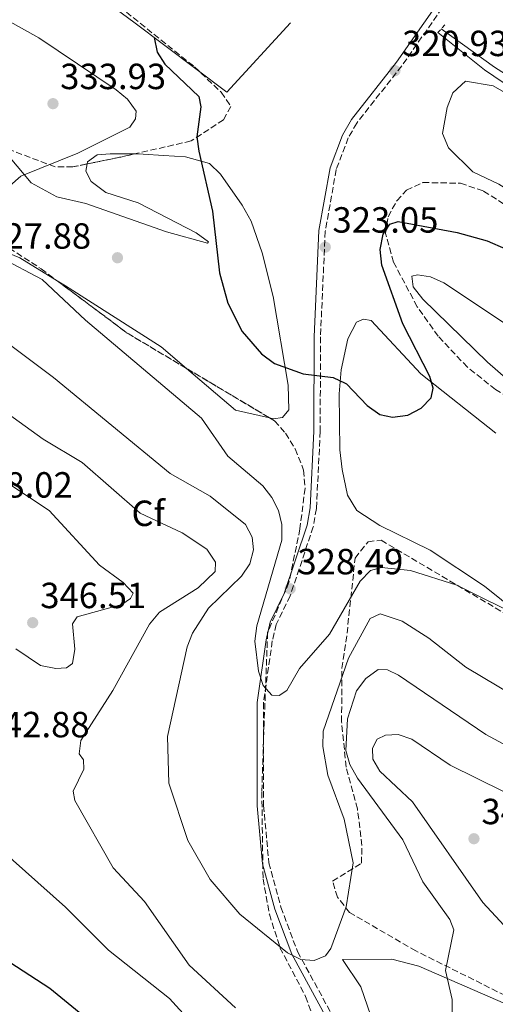
# Model space of a CAD drawing. Units: metres. Extents: x 611562 to 615032, y 4685370 to 4687738.
# Drawn here: x 612493 to 612624, y 4687184 to 4687455 of the extents above; entities that cross this region are included whole.
import ezdxf
from ezdxf.enums import TextEntityAlignment as Align

# ---------------------------------------------------------------- set-up
doc = ezdxf.new("R2010")
doc.units = ezdxf.units.M
doc.header["$MEASUREMENT"] = 0
doc.linetypes.add('DGN Style 2', pattern=[1.7399219301090239, 1.043953158065414, -0.6959687720436097])
doc.linetypes.add('DGN Style 3', pattern=[2.435890702152634, 1.739921930109024, -0.6959687720436097])
for name, color, linetype, lineweight in [('Camino', 7, 'DGN Style 3', 0), ('Cota de punto acotado terreno', 7, 'Continuous', 0), ('Curva de nivel directora', 30, 'Continuous', 30), ('Curva de nivel intermedia', 30, 'Continuous', 0), ('Etiqueta de zona arbolada', 92, 'Continuous', 0), ('Línea  de muro-pared o tapia', 1, 'Continuous', 13), ('Línea de cambio de uso (parcela vista)', 92, 'Continuous', 0), ('Línea de muro de contención', 1, 'Continuous', 13), ('Margen derecho', 7, 'Continuous', 0), ('Pontón-alcantarilla (pasos de agua)', 1, 'DGN Style 2', 0), ('Punto acotado terreno (símbolo)', 7, 'Continuous', 0), ('Tubería', 7, 'Continuous', 0), ('Zona arbolada', 92, 'DGN Style 3', 0)]:
    doc.layers.add(name, color=color, linetype=linetype, lineweight=lineweight)
doc.styles.add('Style-Arial', font='arial.ttf')

# ---------------------------------------------------------------- blocks, each defined once
blk = doc.blocks.new('5PATER')
at = {"layer": 'Punto acotado terreno (símbolo)', "linetype": 'Continuous', "lineweight": 0}
h = blk.add_hatch(color=51, dxfattribs=at)
edge = h.paths.add_edge_path()
edge.add_ellipse((0, 0), major_axis=(-0.1095731443231308, -0.1110710700762829), ratio=0.9994222409660317, start_angle=0, end_angle=360)

msp = doc.modelspace()

# ---------------------------------------------------------------- linework, layer by layer
at = {"layer": 'Camino', "color": 7, "linetype": 'DGN Style 3', "lineweight": 0}
msp.add_polyline3d([(612628.7199999979, 4687486.190000001, 318.179999999993), (612598.0599999978, 4687442.300000002, 320.8099999999976), (612585.6700000004, 4687426.56, 321.0299999999989), (612583.329999998, 4687422.469999999, 321.1499999999942), (612580.0199999999, 4687413.720000001, 321.6600000000035), (612577.0100000014, 4687396.730000001, 322.4600000000065), (612575.6799999992, 4687367.649999999, 325.320000000007), (612575.6299999978, 4687341.700000001, 325.5800000000019), (612574.5700000006, 4687320.38, 327.270000000004), (612573.69, 4687315.359999999, 327.5299999999988), (612567.350000001, 4687296.34, 328.2899999999937), (612563.4999999997, 4687288.510000003, 329.0800000000019), (612562.4200000024, 4687283.940000001, 329.5200000000042), (612560.0100000006, 4687266.910000003, 330.1199999999953), (612560.0399999997, 4687238.670000004, 331.9400000000023), (612561.4699999979, 4687222.88, 333.0200000000042), (612564.8099999973, 4687210.63, 333.8099999999977), (612569.3700000015, 4687198.41, 334.9299999999931), (612579.1499999983, 4687180.48, 336.3200000000069)], dxfattribs=at)
at = {"layer": 'Curva de nivel directora', "color": 30, "linetype": 'Continuous', "lineweight": 30, "flags": 128}
for points, elevation in [([(612529.9400000006, 4687450.130000002), (612530.7099999996, 4687446.090000001), (612532.9, 4687442.74), (612542.1699999993, 4687433.870000001), (612542.7300000006, 4687431.01), (612541.690000001, 4687422.770000001), (612542.1699999993, 4687418.800000001), (612545.9600000002, 4687402.33), (612547.9400000006, 4687385.330000001), (612550.2199999982, 4687376.949999999), (612554.1099999996, 4687369.11), (612559.4800000008, 4687362.960000002), (612563.0100000004, 4687360.300000002), (612570.9699999997, 4687357.460000001), (612579.2099999986, 4687356.470000001), (612582.4649999992, 4687354.963553719), (612582.8399999985, 4687354.79), (612588.5400000004, 4687348.740000002), (612592.0099999994, 4687346.340000001), (612595.4899999996, 4687345.61), (612599.7199999986, 4687346.12), (612603.3899999987, 4687348.030000002), (612606.1400000004, 4687350.920000001), (612606.6699999999, 4687353.550000002), (612605.7600000004, 4687356.730000001), (612598.3099999982, 4687371.310000001), (612592.5999999995, 4687387.430000001), (612592.1399999991, 4687391.76), (612592.899999999, 4687395.950000001), (612594.8199999991, 4687398.670000001), (612597.0799999988, 4687399.410000001), (612613.3199999996, 4687396.410000001), (612621.5599999985, 4687394.100000001), (612636.7199999997, 4687387.5)], 324.9999999999999), ([(612397.4599999993, 4687262.840000002), (612409.8899999991, 4687255.440000001), (612413.0999999989, 4687253.050000001), (612423.6800000002, 4687239.92), (612429.9499999998, 4687234.45), (612458.4999999999, 4687214.939999999), (612469.649999999, 4687208.770000001), (612501.1699999995, 4687188.36), (612537.5899999995, 4687158.539999999)], 350)]:
    msp.add_lwpolyline(points, dxfattribs=dict(at, elevation=elevation))
at = {"layer": 'Curva de nivel intermedia', "color": 30, "linetype": 'Continuous', "lineweight": 0, "flags": 128}
for points, elevation in [([(612464.9200000016, 4687468.659999999), (612498.1600000008, 4687450), (612519.4900000012, 4687435.71), (612522.6000000003, 4687433.119999999), (612524.9699999996, 4687429.839999998), (612524.7999999998, 4687427.67), (612523.2000000017, 4687425.439999999), (612508.9099999999, 4687418.289999999), (612493.200000001, 4687411.900000001), (612477.8699999999, 4687398.57)], 330.0000000000001), ([(612608.0300000012, 4687451.470000001), (612620.85, 4687441.169999998), (612631.3900000011, 4687434.069999999), (612647.280000001, 4687420.739999999), (612657.7100000003, 4687414.160000001), (612672.7199999996, 4687408.099999999), (612680.9299999995, 4687408.929999998), (612687.8899999998, 4687406.51), (612706.320000001, 4687395.98), (612733.4000000004, 4687383.430000001), (612748.1400000014, 4687375.159999999), (612783.2300000014, 4687359.24), (612812.7900000017, 4687344.170000001), (612828.6300000001, 4687337.680000001), (612842.3099999995, 4687328.180000001), (612896.8099999998, 4687282.949999999), (612907.7800000003, 4687275.890000001)], 319.9999999999999), ([(612487.6700000013, 4687389.489999999), (612499.0700000006, 4687383.430000001), (612511.0199999999, 4687372.26), (612542.9900000019, 4687345.319999999), (612550.1900000015, 4687334.83), (612559.8600000008, 4687326.680000001), (612562.2700000004, 4687323.48), (612564.1400000012, 4687319.900000001), (612565.0900000011, 4687315.989999999), (612565.0900000011, 4687311.74), (612558.1500000008, 4687288.15), (612557.5899999999, 4687283.869999997), (612558.6200000005, 4687275.609999998), (612559.9600000014, 4687271.710000001), (612562.2999999993, 4687269.039999999), (612564.3300000012, 4687268.970000001), (612566.4600000014, 4687270.32)], 330.0000000000001), ([(612643.66, 4687341.49), (612621.6800000014, 4687360.749999999), (612603.8500000014, 4687378.060000001), (612601.2300000017, 4687381.449999999), (612600.8200000006, 4687384.359999999), (612602.3600000006, 4687384.759999999), (612605.9900000005, 4687384.23), (612609.6200000005, 4687382.550000001), (612627.4000000014, 4687370.760000001)], 330.0000000000001), ([(612539.1600000008, 4687228.989999999), (612533.9200000016, 4687244.779999998), (612533.6100000008, 4687257.630000001), (612538.9999999999, 4687282.300000001), (612540.5100000009, 4687286.119999998), (612544.9100000019, 4687292.929999999), (612553.9900000012, 4687301.749999999), (612556.2900000013, 4687305.17), (612557.2900000004, 4687309), (612556.9000000014, 4687312.560000001), (612555.0400000018, 4687315.980000001), (612545.3099999998, 4687323.770000001), (612534.3100000005, 4687330.09), (612502.22, 4687356.46), (612484.9100000008, 4687369.41)], 334.9999999999999), ([(612518.6599999998, 4687221.499999999), (612508.0800000007, 4687240.029999999), (612507.6500000014, 4687242.609999998), (612510.5500000005, 4687248.679999999), (612510.440000001, 4687251.220000001), (612509.280000001, 4687252.83), (612509.7100000001, 4687256.520000001), (612518.53, 4687270.309999999), (612528.6199999996, 4687288.529999998), (612531.4100000014, 4687291.850000001), (612542.0000000017, 4687298.600000001), (612546.7300000014, 4687303.07), (612546.8200000008, 4687305.649999999), (612544.370000001, 4687309.199999999), (612537.650000002, 4687313.679999998), (612526.1100000018, 4687319.099999999), (612510.1400000014, 4687333.050000001), (612499.4000000014, 4687339.550000001), (612475.1500000019, 4687356.92)], 340.0000000000001), ([(612490.2200000016, 4687326.989999998), (612501.0000000017, 4687319.880000001), (612514.86, 4687304.82), (612521.3799999999, 4687300.050000001), (612524.1000000001, 4687297.100000001), (612523.4200000007, 4687295.66), (612521.02, 4687294.02), (612508.730000001, 4687290.58), (612507.4400000013, 4687288.650000001), (612508.0700000017, 4687281.720000001), (612507.4700000006, 4687277.770000001), (612505.8099999997, 4687276.569999999), (612502.8600000015, 4687276.319999999)], 345.0000000000001), ([(612566.4600000014, 4687270.32), (612569.9000000014, 4687276.330000001), (612578.1600000003, 4687285.850000001), (612586.5700000012, 4687300.390000001), (612589.4700000002, 4687303.329999999), (612592.4400000009, 4687304.199999999), (612600.5000000009, 4687303.31), (612613.1800000012, 4687299.269999998), (612632.2000000002, 4687289.84)], 330.0000000000001), ([(612637.7400000012, 4687263.560000001), (612615.6599999999, 4687276.749999999), (612605.5400000013, 4687284.71), (612598.1800000007, 4687289.359999999), (612592.11, 4687291.409999999), (612589.4099999999, 4687290.16), (612583.4199999997, 4687279.220000001), (612576.4100000003, 4687259.150000001), (612576.3200000006, 4687254.890000001), (612577.6999999998, 4687246.980000001), (612582.2199999993, 4687234.890000001), (612584.7000000004, 4687222.829999999), (612582.7699999993, 4687210.720000002), (612578.5, 4687199.25), (612577.0600000005, 4687197.220000001), (612573.9700000016, 4687196), (612570.27, 4687196.230000001), (612566.5700000008, 4687198.039999999), (612553.5000000017, 4687208.71), (612545.3500000001, 4687218.249999999), (612539.1600000008, 4687228.989999999)], 334.9999999999999), ([(612502.8600000015, 4687276.319999999), (612498.6700000005, 4687277.220000001), (612491.86, 4687281.8)], 345.0000000000001), ([(612632.1300000009, 4687252.309999999), (612621.2200000011, 4687258.179999999), (612597.1700000004, 4687274.539999999), (612594.1200000016, 4687276.009999999), (612591.5800000003, 4687276.050000001), (612588.2000000007, 4687273.630000001), (612585.5900000001, 4687270.189999999), (612583.1, 4687262.529999998), (612582.6799999998, 4687253.789999999), (612583.7400000015, 4687249.92), (612585.8899999994, 4687246.149999999), (612598.3500000006, 4687229.159999999), (612603.8800000005, 4687217.640000001), (612611.3100000002, 4687207.259999999), (612612.4300000002, 4687204.38), (612610.0700000019, 4687193.24), (612611.9200000004, 4687185.210000001), (612611.8900000014, 4687176.82)], 340.0000000000001), ([(612640.3200000006, 4687190.42), (612620.4100000019, 4687211.929999999), (612600.9900000005, 4687239.649999999), (612591.9900000015, 4687248.13), (612590.0700000015, 4687251.390000001), (612589.9700000009, 4687254.439999999), (612591.2699999996, 4687256.88), (612593.5400000005, 4687257.970000001), (612597.0499999998, 4687258.160000001), (612600.8600000008, 4687256.939999999), (612611.3500000006, 4687249.789999999), (612626.0800000003, 4687242.470000001)], 345.0000000000001), ([(612559.3500000013, 4687157.789999999), (612534.1300000016, 4687185.54), (612517.3200000009, 4687198.759999999), (612505.5500000004, 4687210.63), (612483.3799999997, 4687230.319999999)], 345.0000000000001), ([(612552.2600000012, 4687182.939999998), (612539.5600000009, 4687194.640000001), (612527.2200000006, 4687212.220000001), (612518.6599999998, 4687221.499999999)], 340.0000000000001)]:
    msp.add_lwpolyline(points, dxfattribs=dict(at, elevation=elevation))
at = {"layer": 'Línea  de muro-pared o tapia', "color": 1, "linetype": 'Continuous', "lineweight": 13, "extrusion": (0.01016146747390735, 0.01112174361064574, 0.9998865192599787), "elevation": 58680.51014448993, "flags": 128}
msp.add_lwpolyline([(612532.4944124392, 4687091.389997545), (612515.0313507764, 4687072.278815544)], dxfattribs=at)
at = {"layer": 'Línea de cambio de uso (parcela vista)', "color": 92, "linetype": 'Continuous', "lineweight": 0, "extrusion": (0.04153118748425487, -0.05740436391088444, 0.997486791626904), "elevation": -243312.1301063638, "flags": 128}
msp.add_lwpolyline([(3243844.195718237, 3430063.167401439), (3243840.937236996, 3430063.167401439), (3243840.510436626, 3430062.742576221)], dxfattribs=at)
at = {"layer": 'Línea de cambio de uso (parcela vista)', "color": 92, "linetype": 'Continuous', "lineweight": 0, "extrusion": (0.02911571238027114, 0.08695854216701353, 0.995786366263757), "elevation": 425771.9106856101, "flags": 128}
msp.add_lwpolyline([(907417.6487031649, -4619781.994558266), (907424.0150585262, -4619779.900851716), (907427.3177500176, -4619778.483237906)], dxfattribs=at)
at = {"layer": 'Línea de cambio de uso (parcela vista)', "color": 92, "linetype": 'Continuous', "lineweight": 0, "extrusion": (0.03912369687077243, 0.06404859904634785, 0.9971795792651212), "elevation": 324512.4432353358, "flags": 128}
msp.add_lwpolyline([(1920779.153619801, -4307213.627399162), (1920769.771248622, -4307215.1503319), (1920757.73539052, -4307215.1503319)], dxfattribs=at)
at = {"layer": 'Línea de cambio de uso (parcela vista)', "color": 92, "linetype": 'Continuous', "lineweight": 0, "extrusion": (0.05260713841147908, 0.01694208431679168, 0.99847155931812), "elevation": 111964.8787045138, "flags": 128}
msp.add_lwpolyline([(4273921.864872782, -2016827.701211781), (4273906.761860169, -2016836.99954996), (4273901.875507838, -2016845.326257938)], dxfattribs=at)
at = {"layer": 'Línea de cambio de uso (parcela vista)', "color": 92, "linetype": 'Continuous', "lineweight": 0}
for points in [[(612692.2929999996, 4687395.4387, 321.1079000000027), (612688.5999999996, 4687399.17, 320.8300000000018), (612676.9299999997, 4687407.66, 320.4600000000065), (612646.6200000001, 4687423.300000001, 320.1699999999983), (612623.2100000001, 4687436.779999999, 320.1999999999971), (612615.5999999996, 4687438.039999999, 320.1999999999971), (612612.0899999999, 4687434.91, 320.4600000000065), (612610.5300000003, 4687430.810000001, 320.8500000000058), (612609.29, 4687423.699999999, 321.1100000000006), (612610.9000000004, 4687419.74, 321.3699999999953), (612617.6399999997, 4687413.119999999, 321.8699999999953), (612624.7800000003, 4687409.699999999, 321.8899999999995), (612632.1900000004, 4687405.119999999, 322.5399999999936), (612652.0768999998, 4687385.5756, 323.382500000007)], [(612511.4626000002, 4687415.286499999, 328.4599000000017), (612511.1399999997, 4687413.32, 328.3600000000006), (612512.6200000001, 4687410.439999999, 327.8399999999965), (612516.5999999996, 4687407.430000001, 327.3099999999977), (612525.5599999996, 4687404.59, 326.2799999999988), (612541.4900000002, 4687396.310000001, 325.1100000000006), (612544.9000000004, 4687393.869999999, 324.9799999999959), (612544.6299999999, 4687393.460000001, 325.1100000000006), (612533.3099999996, 4687396.609999999, 325.9499999999971), (612511.0800000001, 4687404.42, 328.6199999999953), (612503.1600000003, 4687406.27, 329.1399999999995), (612496.0800000001, 4687410.07, 329.2599999999948), (612488.3499999996, 4687419.289999999, 330.5500000000029), (612486.1885000002, 4687421.180000001, 330.5522999999957)], [(612561.7016000003, 4687345.3575, 326.8598000000056), (612562.7199999997, 4687345.130000001, 326.8099999999977), (612565.2699999996, 4687345.439999999, 326.8000000000029), (612567.0099999999, 4687347.539999999, 326.2799999999988), (612566.8300000001, 4687354.369999999, 326.0200000000041), (612562.6699999999, 4687378.789999999, 324.7200000000012), (612559.6699999999, 4687390.779999999, 324.8500000000058), (612556.5700000003, 4687399.539999999, 324.7200000000012), (612554.1399999997, 4687403.9, 324.7100000000065), (612548.1500000004, 4687412.52, 324.8500000000058), (612545.1299999999, 4687415.4, 325.1100000000006), (612538.5499999998, 4687417.289999999, 326.2799999999988), (612532.4900000002, 4687417.66, 326.6699999999983), (612526.8499999996, 4687418.02, 328.1000000000058), (612524.4789000005, 4687418.035700001, 328.1680000000051)], [(612503.2111999998, 4687383.1359, 329.6600000000035), (612505.4800000006, 4687381.75, 329.6600000000035), (612531.8499999996, 4687364.960000001, 328.1000000000058), (612538.8230999997, 4687358.989900001, 327.8338999999978)], [(612623.9299999997, 4687341.119999999, 327.0899999999965), (612603.2800000003, 4687357.460000001, 324.6199999999953), (612589.6500000004, 4687372.15, 323.8399999999965), (612587.5, 4687372.560000001, 323.8399999999965), (612585.5599999996, 4687371.710000001, 323.9700000000012), (612583.1799999997, 4687367.180000001, 324.5399999999936), (612581.4000000004, 4687358.640000001, 325.679999999993), (612580.8099999996, 4687352, 325.9199999999983), (612580.9800000006, 4687336.529999999, 326.1699999999983), (612581.6699999999, 4687331.17, 326.6199999999953), (612583.0899999999, 4687324.060000001, 326.8300000000018), (612585.7300000006, 4687319.83, 327.2100000000065), (612592.04, 4687315.77, 327.3500000000058), (612605.8600000005, 4687308.980000001, 328.3800000000047), (612620.8200000003, 4687298.99, 330.4600000000065), (612639.1100000005, 4687284.390000001, 331.6300000000047)], [(612632.9000000004, 4687181.289999999, 341.8800000000047), (612602.7300000006, 4687194.369999999, 338.2200000000012), (612595.3499999996, 4687196.33, 337.3399999999965), (612581.7100000001, 4687196.220000001, 336.0500000000029), (612586.7699999996, 4687188.730000001, 336.6900000000023), (612589.5800000001, 4687180.730000001, 337.9900000000052), (612591.29, 4687170.5, 338.7899999999936), (612591.9600000001, 4687158.960000001, 340.8399999999965), (612593.9199999999, 4687149.32, 341.5099999999948), (612597.79, 4687144.210000001, 342.0800000000018), (612611.6100000005, 4687129.83, 345.1399999999995), (612622.4699999997, 4687121.560000001, 345.2700000000041), (612634.0531000001, 4687111.144400001, 345.9140999999945)]]:
    msp.add_polyline3d(points, dxfattribs=at)
at = {"layer": 'Línea de muro de contención', "color": 1, "linetype": 'Continuous', "lineweight": 13, "extrusion": (-0.581255756280688, -0.7834130892075519, 0.2200129029144559), "elevation": -4028174.917948266, "flags": 128}
msp.add_lwpolyline([(-2301102.952405467, 908843.5759722033), (-2301135.037470012, 908844.7753608695), (-2301157.86177504, 908844.7753608696)], dxfattribs=at)
at = {"layer": 'Margen derecho', "color": 7, "linetype": 'Continuous', "lineweight": 0}
msp.add_polyline3d([(612627.3399999987, 4687487.27, 318.179999999993), (612596.6499999975, 4687443.340000001, 320.8099999999976), (612584.2199999976, 4687427.540000001, 321.0299999999989), (612581.739999999, 4687423.220000001, 321.1499999999942), (612578.329999998, 4687414.180000001, 321.6600000000035), (612575.2700000001, 4687396.920000004, 322.4600000000065), (612573.9400000002, 4687367.690000001, 325.320000000007), (612573.8799999978, 4687341.75, 325.5800000000019), (612572.8299999972, 4687320.580000003, 327.270000000004), (612571.989999999, 4687315.79, 327.5299999999988), (612565.7300000006, 4687297.010000003, 328.2899999999937), (612561.8500000001, 4687289.109999999, 329.0800000000019), (612560.699999999, 4687284.260000004, 329.5200000000042), (612558.2600000005, 4687267.030000002, 330.1199999999953), (612558.2899999995, 4687238.59, 331.9400000000023), (612559.7399999979, 4687222.57, 333.0200000000042), (612563.1399999999, 4687210.090000001, 333.8099999999977), (612567.78, 4687197.690000002, 334.9299999999931), (612577.5299999999, 4687179.800000002, 336.3200000000069)], dxfattribs=at)
at = {"layer": 'Pontón-alcantarilla (pasos de agua)', "color": 1, "linetype": 'DGN Style 2', "lineweight": 0, "extrusion": (0.0549831425212708, 0.06185603533359357, 0.9965694581569791), "elevation": 323949.0610142653, "flags": 128}
msp.add_lwpolyline([(2656304.302704741, -3896998.132107472), (2656304.302704741, -3897001.273699426)], dxfattribs=at)
at = {"layer": 'Tubería', "color": 7, "linetype": 'Continuous', "lineweight": 0}
msp.add_polyline3d([(612908.9400000006, 4687277.45, 320.5299999999988), (612884.3299999991, 4687297.820000002, 320.2799999999988), (612853.7100000016, 4687321.57, 319.9100000000035), (612833.5100000022, 4687336.149999998, 319.9499999999971), (612824.6299999997, 4687341.519999999, 319.9400000000023), (612806.9699999995, 4687350.440000002, 320.1600000000035), (612782.3500000013, 4687362.429999999, 319.8500000000058), (612746.9400000015, 4687379.77, 319.5), (612716.2600000014, 4687394.38, 319.6199999999953), (612684.1299999985, 4687410.370000003, 319.6900000000023), (612655.5899999996, 4687424.480000001, 319.6199999999953), (612638.7199999985, 4687432.29, 319.6399999999995), (612636.2800000021, 4687433.87, 319.6399999999995), (612623.5900000008, 4687441.960000001, 319.7899999999936), (612608.9100000003, 4687452.46, 319.9499999999971)], dxfattribs=at)
at = {"layer": 'Zona arbolada', "color": 92, "linetype": 'DGN Style 3', "lineweight": 0, "extrusion": (-0.1824732252525413, 0.95802290863631, 0.2211235595633352), "elevation": 4378957.1559212, "flags": 128}
msp.add_lwpolyline([(-1478745.942016345, -992531.5370644763), (-1478742.160027934, -992530.90142985), (-1478732.641196213, -992530.3375720003)], dxfattribs=at)
at = {"layer": 'Zona arbolada', "color": 92, "linetype": 'DGN Style 3', "lineweight": 0, "extrusion": (0.1695379675851729, 0.1590268756488362, 0.9726085185563914), "elevation": 849583.9126639275, "flags": 128}
msp.add_lwpolyline([(2999729.343778792, -3553385.990166225), (2999705.675269013, -3553390.298632927), (2999687.369405759, -3553395.71099634)], dxfattribs=at)
at = {"layer": 'Zona arbolada', "color": 92, "linetype": 'DGN Style 3', "lineweight": 0, "extrusion": (0.0566158132701174, -0.03373514054013329, 0.997825931703772), "elevation": -123121.7824207963, "flags": 128}
msp.add_lwpolyline([(4340257.454418208, 1869102.585150872), (4340257.454418208, 1869075.895037102)], dxfattribs=at)
at = {"layer": 'Zona arbolada', "color": 92, "linetype": 'DGN Style 3', "lineweight": 0}
msp.add_polyline3d([(612520.79, 4687417.189999999, 329), (612507.5599999996, 4687414.49, 329.7799999999988), (612502.6699999999, 4687414.51, 329.8800000000047), (612488.9299999997, 4687419.66, 330.3099999999977), (612475.8899999997, 4687426.890000001, 331.7700000000041), (612469.4199999999, 4687432.26, 332.1100000000006), (612449.1699999999, 4687457.730000001, 329.5200000000041), (612422.4100000003, 4687482.600000001, 328.2200000000012), (612406.5499999998, 4687495.449999999, 325.6199999999953), (612404.9000000004, 4687499.91, 325.7599999999948), (612406.3099999996, 4687505.4, 326.2799999999988), (612409.0300000003, 4687509.5, 326.3999999999942), (612412.8499999996, 4687512.84, 325.820000000007), (612417.1399999997, 4687515.230000001, 325.1699999999983), (612423.6500000004, 4687517.57, 325.0500000000029), (612428.6299999999, 4687517.609999999, 325.0800000000018), (612458.5700000003, 4687499.15, 326.1399999999995), (612507.0899999999, 4687469.33, 325.7200000000012), (612541.0099999999, 4687442.02, 325.1399999999995), (612548.3700000001, 4687435.02, 325.3000000000029), (612551.04, 4687431.119999999, 325.3600000000006), (612549.0300000003, 4687427.470000001, 325.1100000000006), (612540.0700000003, 4687421.609999999, 325.7599999999948)], close=True, dxfattribs=at)
for points in [[(612411.1300999997, 4687511.336300001, 326.0810999999958), (612412.8499999996, 4687512.84, 325.820000000007), (612417.1399999997, 4687515.230000001, 325.1699999999983), (612423.6500000004, 4687517.57, 325.0500000000029), (612428.6299999999, 4687517.609999999, 325.0800000000018), (612458.5700000003, 4687499.15, 326.1399999999995), (612507.0899999999, 4687469.33, 325.7200000000012), (612541.0099999999, 4687442.02, 325.1399999999995), (612548.3700000001, 4687435.02, 325.3000000000029), (612551.04, 4687431.119999999, 325.3600000000006), (612549.0300000003, 4687427.470000001, 325.1100000000006), (612540.0700000003, 4687421.609999999, 325.7599999999948), (612524.4789000005, 4687418.035700001, 328.3800999999949)], [(612511.4626000002, 4687415.286499999, 329.5498999999982), (612507.5599999996, 4687414.49, 329.7799999999988), (612502.6699999999, 4687414.51, 329.8800000000047), (612488.9299999997, 4687419.66, 330.3099999999977), (612486.1885000002, 4687421.180000001, 330.6168999999936)], [(612623.8799999999, 4687353.17, 328.5099999999948), (612616.1200000001, 4687359.34, 327.4199999999983), (612608.0899999999, 4687367.850000001, 326.179999999993), (612602.3099999996, 4687375.980000001, 325.8500000000058), (612595.8099999996, 4687388.230000001, 325.6600000000035), (612593.5899999999, 4687396.119999999, 325.6600000000035), (612594.29, 4687400.75, 324.9900000000052), (612596.7000000002, 4687405.15, 323.8800000000047), (612599.3200000003, 4687408.060000001, 323.320000000007), (612603.8700000001, 4687410.180000001, 323.0500000000029), (612614.2300000006, 4687409.980000001, 323.9100000000035), (612620.5999999996, 4687407.83, 324.3600000000006), (612638.8200000003, 4687396.07, 324.8800000000047)], [(612710.1221000003, 4687293.9351, 334.3478000000032), (612685.9600000001, 4687310.630000001, 332.6699999999983), (612646.04, 4687339.609999999, 330.070000000007), (612623.8799999999, 4687353.17, 328.5099999999948), (612616.1200000001, 4687359.34, 327.4199999999983), (612608.0899999999, 4687367.850000001, 326.179999999993), (612602.3099999996, 4687375.980000001, 325.8500000000058), (612595.8099999996, 4687388.230000001, 325.6600000000035), (612593.5899999999, 4687396.119999999, 325.6600000000035), (612594.29, 4687400.75, 324.9900000000052), (612596.7000000002, 4687405.15, 323.8800000000047), (612599.3200000003, 4687408.060000001, 323.320000000007), (612603.8700000001, 4687410.180000001, 323.0500000000029), (612614.2300000006, 4687409.980000001, 323.9100000000035), (612620.5999999996, 4687407.83, 324.3600000000006), (612638.8200000003, 4687396.07, 324.8800000000047), (612652.0768999998, 4687385.5756, 325.1747999999934)], [(612484.1415999997, 4687393.004899999, 331.0887999999977), (612485.1200000001, 4687393.130000001, 331.070000000007), (612490.04, 4687392.109999999, 331.0800000000018), (612498.8200000003, 4687386.42, 330.75), (612503.2111999998, 4687383.1359, 330.5215000000026)], [(612490.04, 4687392.109999999, 331.0800000000018), (612498.8200000003, 4687386.42, 330.75), (612522.4600000001, 4687368.74, 329.5200000000041), (612563.04, 4687344.560000001, 326.3999999999942), (612566.0800000001, 4687341.130000001, 326.3999999999942), (612568.75, 4687336.84, 326.8000000000029), (612571.0499999998, 4687330.980000001, 327.4400000000023), (612571.4400000004, 4687326.02, 328.0599999999977), (612570.04, 4687314.779999999, 328.4600000000065), (612567, 4687300.029999999, 328.4799999999959), (612561.1500000004, 4687286.26, 330.3999999999942), (612560.1900000004, 4687261.34, 332.1100000000006), (612559.54, 4687242.4, 331.8500000000058), (612559.8799999999, 4687218.439999999, 335.2299999999959), (612561.6399999997, 4687208.689999999, 336.2299999999959), (612564.5499999998, 4687199.49, 337.0500000000029), (612571.5999999996, 4687186.07, 337.5299999999988), (612573.25, 4687181.449999999, 337.7700000000041)], [(612561.7016000003, 4687345.3575, 326.5029000000068), (612563.04, 4687344.560000001, 326.3999999999942), (612566.0800000001, 4687341.130000001, 326.3999999999942), (612568.75, 4687336.84, 326.8000000000029), (612571.0499999998, 4687330.980000001, 327.4400000000023), (612571.4400000004, 4687326.02, 328.0599999999977), (612570.04, 4687314.779999999, 328.4600000000065), (612567, 4687300.029999999, 328.4799999999959), (612561.1500000004, 4687286.26, 330.3999999999942), (612560.1900000004, 4687261.34, 332.1100000000006), (612559.54, 4687242.4, 331.8500000000058), (612559.8799999999, 4687218.439999999, 335.2299999999959), (612561.6399999997, 4687208.689999999, 336.2299999999959), (612564.5499999998, 4687199.49, 337.0500000000029), (612571.5999999996, 4687186.07, 337.5299999999988), (612573.25, 4687181.449999999, 337.7700000000041)], [(612628.7699999996, 4687185.199999999, 342.8000000000029), (612601.9600000001, 4687198.59, 337.0800000000018), (612583.6900000004, 4687209.189999999, 335.2700000000041), (612580.3700000001, 4687213.390000001, 334.9199999999983), (612579, 4687217.84, 334.75), (612586.9800000006, 4687222.720000001, 337.0800000000018), (612587.0800000001, 4687227.609999999, 337.320000000007), (612585.8700000001, 4687237.689999999, 337.5899999999965), (612582.7699999996, 4687249.220000001, 337.4900000000052), (612581.4900000002, 4687261.720000001, 336.3800000000047), (612581.6100000005, 4687276.42, 333.0299999999988), (612583, 4687286.050000001, 332.929999999993), (612585.2100000001, 4687306.77, 329.8099999999977), (612588.7800000003, 4687311.279999999, 329.4600000000065), (612592.3600000005, 4687311.680000001, 329.2899999999936), (612638.0099999999, 4687284.66, 330.8699999999953)], [(612628.7699999996, 4687185.199999999, 342.8000000000029), (612601.9600000001, 4687198.59, 337.0800000000018), (612583.6900000004, 4687209.189999999, 335.2700000000041), (612580.3700000001, 4687213.390000001, 334.9199999999983), (612579, 4687217.84, 334.75), (612586.9800000006, 4687222.720000001, 337.0800000000018), (612587.0800000001, 4687227.609999999, 337.320000000007), (612585.8700000001, 4687237.689999999, 337.5899999999965), (612582.7699999996, 4687249.220000001, 337.4900000000052), (612581.4900000002, 4687261.720000001, 336.3800000000047), (612581.6100000005, 4687276.42, 333.0299999999988), (612583, 4687286.050000001, 332.929999999993), (612585.2100000001, 4687306.77, 329.8099999999977), (612588.7800000003, 4687311.279999999, 329.4600000000065), (612592.3600000005, 4687311.680000001, 329.2899999999936), (612638.0099999999, 4687284.66, 330.8699999999953)]]:
    msp.add_polyline3d(points, dxfattribs=at)

# ---------------------------------------------------------------- block references
at = {"layer": 'Punto acotado terreno (símbolo)', "color": 7, "linetype": 'Continuous', "lineweight": 0, "xscale": 10, "yscale": 10, "zscale": 10}
for p in [(612596.1800000003, 4687440.980000001, 320.929999999993), (612502.0700000002, 4687431.890000001, 333.929999999993), (612577.0100000014, 4687392.38, 323.0399999999936), (612519.8199999998, 4687389.460000002, 327.8800000000047), (612567.350000001, 4687298.300000003, 328.4900000000057), (612496.489999999, 4687288.980000001, 346.5099999999948), (612617.9299999987, 4687229.489999998, 347.4199999999983)]:
    msp.add_blockref('5PATER', p, dxfattribs=at)

# ---------------------------------------------------------------- texts
at = {"layer": 'Cota de punto acotado terreno', "color": 7, "linetype": 'Continuous', "lineweight": 0, "style": 'Style-Arial'}
for s, p in [('320.93', (612598.1600000011, 4687444.980000001, 320.929999999993)), ('333.93', (612504.0500000011, 4687435.890000001, 333.929999999993)), ('323.05', (612578.9899999978, 4687396.38, 323.0399999999936)), ('327.88', (612483.4200000026, 4687391.96, 327.8800000000047)), ('348.02', (612478.36, 4687323.420000001, 348.0200000000041)), ('328.49', (612569.3299999973, 4687302.300000001, 328.4900000000052)), ('346.51', (612498.5700000004, 4687292.98, 346.5099999999948)), ('342.88', (612483.0100000014, 4687257.420000004, 342.8800000000047)), ('347.42', (612619.980000001, 4687233.489999998, 347.4199999999983))]:
    msp.add_text(s, height=7.000000000000002, dxfattribs=at).set_placement(p)
at = {"layer": 'Etiqueta de zona arbolada', "color": 92, "linetype": 'Continuous', "lineweight": 0, "style": 'Style-Arial'}
msp.add_text('Cf', height=7.000000000000002, dxfattribs=at).set_placement((612528.2794962428, 4687319.100009999, 340), align=Align.MIDDLE_CENTER)

doc.saveas('drawing.dxf')
